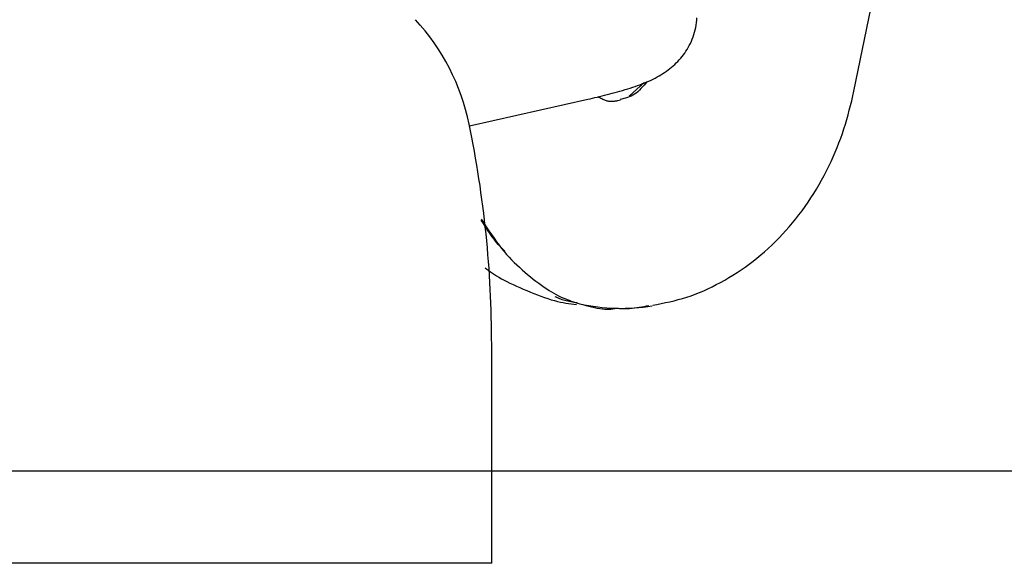
# Model space of a CAD drawing. Extents: x -8591 to 13539, y -4699 to 5176.
# Drawn here: x 2694 to 2739, y -3594 to -3569 of the extents above; entities that cross this region are included whole.
import ezdxf

# ---------------------------------------------------------------- set-up
doc = ezdxf.new("R2010")
doc.units = 0

msp = doc.modelspace()

# ---------------------------------------------------------------- linework, layer by layer
at = {"color": 7, "linetype": 'Continuous'}
for p, q in [((2731.871, -3572.709), (2733.338, -3565.534)), ((2721.579, -3572.938), (2722.266, -3572.312)), ((2714.256, -3574.295), (2719.675, -3573.074)), ((2721.175, -3573.122), (2721.059, -3573.151)), ((2715.274, -3594.328), (2715.274, -3584.328)), ((2715.274, -3594.328), (2626.143, -3594.328))]:
    msp.add_line(p, q, dxfattribs=at)
msp.add_line((-7399.638, -3590.09), (10385.819, -3590.09))
for points in [[(2719.675, -3573.074), (2719.784, -3573.049), (2719.893, -3573.024), (2720.003, -3572.998), (2720.113, -3572.972), (2720.224, -3572.945), (2720.336, -3572.918), (2720.449, -3572.89), (2720.564, -3572.861), (2720.68, -3572.831), (2720.797, -3572.8), (2720.915, -3572.768), (2721.034, -3572.735), (2721.153, -3572.702), (2721.271, -3572.667), (2721.389, -3572.632), (2721.505, -3572.596), (2721.621, -3572.559), (2721.734, -3572.522), (2721.846, -3572.484), (2721.956, -3572.445), (2722.064, -3572.406), (2722.171, -3572.365), (2722.275, -3572.324), (2722.377, -3572.281), (2722.476, -3572.238), (2722.574, -3572.194), (2722.669, -3572.148), (2722.762, -3572.101), (2722.854, -3572.053), (2722.943, -3572.003), (2723.03, -3571.952), (2723.116, -3571.899), (2723.199, -3571.844), (2723.281, -3571.787), (2723.361, -3571.728), (2723.44, -3571.668), (2723.516, -3571.606), (2723.591, -3571.541), (2723.663, -3571.476), (2723.734, -3571.408), (2723.803, -3571.338), (2723.87, -3571.267), (2723.934, -3571.193), (2723.997, -3571.118), (2724.058, -3571.039), (2724.117, -3570.959), (2724.173, -3570.875), (2724.228, -3570.789), (2724.28, -3570.7), (2724.33, -3570.608), (2724.377, -3570.514), (2724.422, -3570.417), (2724.464, -3570.317), (2724.502, -3570.215), (2724.538, -3570.111), (2724.57, -3570.005), (2724.598, -3569.897), (2724.622, -3569.788), (2724.643, -3569.677), (2724.66, -3569.564), (2724.672, -3569.451), (2724.681, -3569.337)], [(2722.398, -3572.263), (2722.328, -3572.346), (2722.258, -3572.428), (2722.187, -3572.508), (2722.115, -3572.586), (2722.043, -3572.659), (2721.969, -3572.727), (2721.894, -3572.789), (2721.818, -3572.845), (2721.739, -3572.892), (2721.66, -3572.933), (2721.579, -3572.968), (2721.496, -3572.998), (2721.413, -3573.024), (2721.329, -3573.046), (2721.245, -3573.067), (2721.161, -3573.087)], [(2722.17, -3572.347), (2722.163, -3572.36), (2722.156, -3572.373), (2722.149, -3572.385), (2722.142, -3572.397), (2722.135, -3572.409), (2722.129, -3572.42), (2722.122, -3572.43), (2722.116, -3572.44), (2722.11, -3572.448), (2722.104, -3572.455), (2722.098, -3572.462), (2722.093, -3572.468), (2722.087, -3572.474), (2722.082, -3572.479), (2722.077, -3572.484), (2722.071, -3572.489)], [(2722.653, -3582.508), (2722.848, -3582.469), (2723.044, -3582.43), (2723.239, -3582.389), (2723.433, -3582.346), (2723.628, -3582.3), (2723.823, -3582.25), (2724.018, -3582.196), (2724.212, -3582.137), (2724.407, -3582.071), (2724.601, -3582), (2724.795, -3581.923), (2724.989, -3581.841), (2725.182, -3581.754), (2725.375, -3581.661), (2725.567, -3581.564), (2725.759, -3581.462), (2725.951, -3581.356), (2726.141, -3581.245), (2726.33, -3581.13), (2726.518, -3581.011), (2726.705, -3580.887), (2726.889, -3580.759), (2727.072, -3580.627), (2727.252, -3580.491), (2727.43, -3580.351), (2727.605, -3580.206), (2727.778, -3580.058), (2727.948, -3579.906), (2728.115, -3579.75), (2728.28, -3579.59), (2728.442, -3579.426), (2728.601, -3579.259), (2728.758, -3579.088), (2728.911, -3578.913), (2729.061, -3578.735), (2729.209, -3578.554), (2729.353, -3578.369), (2729.495, -3578.18), (2729.633, -3577.989), (2729.768, -3577.794), (2729.9, -3577.595), (2730.028, -3577.394), (2730.153, -3577.191), (2730.274, -3576.984), (2730.391, -3576.776), (2730.505, -3576.567), (2730.615, -3576.356), (2730.721, -3576.143), (2730.822, -3575.931), (2730.92, -3575.717), (2731.013, -3575.503), (2731.102, -3575.289), (2731.187, -3575.074), (2731.268, -3574.859), (2731.344, -3574.644), (2731.415, -3574.429), (2731.482, -3574.214), (2731.545, -3573.998), (2731.605, -3573.784), (2731.661, -3573.569), (2731.716, -3573.354), (2731.769, -3573.139), (2731.82, -3572.924), (2731.871, -3572.709)], [(2721.052, -3573.146), (2721.019, -3573.152), (2720.987, -3573.157), (2720.954, -3573.163), (2720.921, -3573.168), (2720.888, -3573.172), (2720.855, -3573.176), (2720.821, -3573.179), (2720.787, -3573.18), (2720.753, -3573.181), (2720.718, -3573.179), (2720.683, -3573.177), (2720.647, -3573.172), (2720.61, -3573.166), (2720.572, -3573.157), (2720.534, -3573.146), (2720.494, -3573.133), (2720.453, -3573.118), (2720.411, -3573.1), (2720.367, -3573.08), (2720.324, -3573.059), (2720.279, -3573.036), (2720.234, -3573.012), (2720.189, -3572.988), (2720.143, -3572.964)], [(2714.79, -3578.566), (2714.909, -3578.745), (2715.028, -3578.923), (2715.146, -3579.099), (2715.264, -3579.271), (2715.382, -3579.44), (2715.499, -3579.603), (2715.615, -3579.759), (2715.731, -3579.908), (2715.845, -3580.048), (2715.959, -3580.181), (2716.073, -3580.308), (2716.188, -3580.429), (2716.304, -3580.546), (2716.421, -3580.659), (2716.541, -3580.77), (2716.663, -3580.88), (2716.789, -3580.989), (2716.916, -3581.097), (2717.045, -3581.203), (2717.175, -3581.307), (2717.303, -3581.408), (2717.431, -3581.504), (2717.555, -3581.595), (2717.677, -3581.681), (2717.794, -3581.759), (2717.907, -3581.832), (2718.017, -3581.899), (2718.123, -3581.961), (2718.228, -3582.018), (2718.33, -3582.07), (2718.43, -3582.119), (2718.53, -3582.163), (2718.628, -3582.205), (2718.727, -3582.244), (2718.824, -3582.281), (2718.921, -3582.315), (2719.018, -3582.348), (2719.115, -3582.38), (2719.211, -3582.411), (2719.308, -3582.442)], [(2715.869, -3580.027), (2715.811, -3579.971), (2715.753, -3579.913), (2715.694, -3579.853), (2715.634, -3579.791), (2715.573, -3579.724), (2715.511, -3579.652), (2715.447, -3579.574), (2715.381, -3579.489), (2715.312, -3579.396), (2715.242, -3579.296), (2715.17, -3579.19), (2715.096, -3579.079), (2715.022, -3578.964), (2714.946, -3578.846), (2714.87, -3578.726), (2714.793, -3578.605)], [(2714.977, -3580.79), (2715.057, -3580.852), (2715.139, -3580.913), (2715.223, -3580.976), (2715.31, -3581.038), (2715.403, -3581.101), (2715.501, -3581.165), (2715.606, -3581.229), (2715.719, -3581.295), (2715.842, -3581.361), (2715.973, -3581.428), (2716.111, -3581.496), (2716.256, -3581.564), (2716.407, -3581.632), (2716.562, -3581.701), (2716.721, -3581.769), (2716.882, -3581.837), (2717.045, -3581.904), (2717.208, -3581.97), (2717.371, -3582.034), (2717.533, -3582.095), (2717.693, -3582.152), (2717.849, -3582.206), (2718, -3582.254), (2718.146, -3582.297), (2718.287, -3582.333), (2718.421, -3582.364), (2718.551, -3582.39), (2718.676, -3582.412), (2718.799, -3582.431), (2718.918, -3582.447), (2719.037, -3582.462), (2719.154, -3582.476)], [(2719.196, -3582.405), (2719.121, -3582.394), (2719.047, -3582.382), (2718.974, -3582.37), (2718.902, -3582.357), (2718.831, -3582.344), (2718.761, -3582.329), (2718.694, -3582.313), (2718.629, -3582.296), (2718.567, -3582.277), (2718.507, -3582.257), (2718.449, -3582.235), (2718.393, -3582.213), (2718.338, -3582.189), (2718.284, -3582.166), (2718.231, -3582.141), (2718.178, -3582.117)], [(2719.308, -3582.442), (2719.447, -3582.48), (2719.585, -3582.517), (2719.721, -3582.553), (2719.855, -3582.586), (2719.985, -3582.615), (2720.11, -3582.641), (2720.231, -3582.662), (2720.345, -3582.677), (2720.452, -3582.686), (2720.553, -3582.69), (2720.649, -3582.688), (2720.74, -3582.683), (2720.828, -3582.674), (2720.913, -3582.663), (2720.996, -3582.65), (2721.078, -3582.636)], [(2720.676, -3582.626), (2720.792, -3582.635), (2720.907, -3582.642), (2721.023, -3582.649), (2721.138, -3582.654), (2721.253, -3582.658), (2721.367, -3582.659), (2721.481, -3582.657), (2721.594, -3582.652), (2721.706, -3582.643), (2721.817, -3582.631), (2721.928, -3582.617), (2722.039, -3582.6), (2722.149, -3582.581), (2722.259, -3582.56), (2722.368, -3582.539), (2722.478, -3582.517)]]:
    msp.add_lwpolyline(points, dxfattribs=at)
for centre, radius, start, end in [((2704.446, -3576.232), 10, 11.6781, 42.8591), ((2665.274, -3584.328), 50, 0, 11.6781), ((2721.2, -3574.054), 8.598, 257.2836, 279.6063)]:
    msp.add_arc(centre, radius, start, end, dxfattribs=at)

doc.saveas('drawing.dxf')
